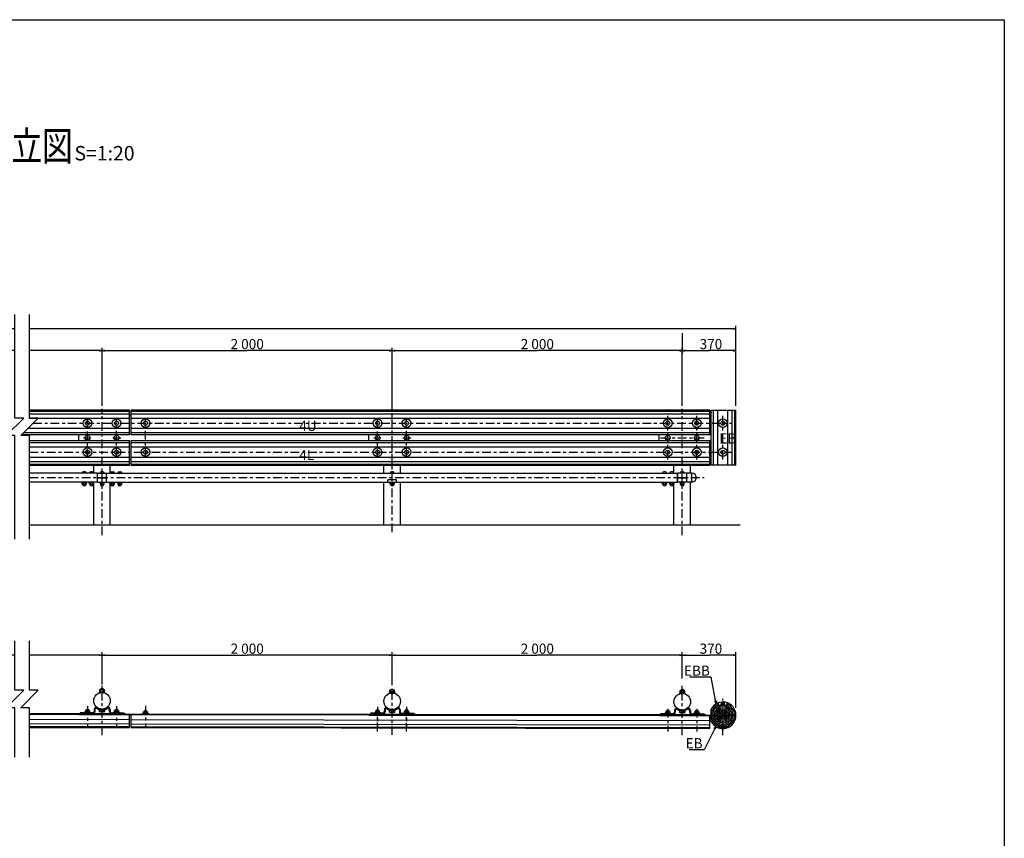
# Model space of a CAD drawing. Extents: x 0 to 811, y 0 to 564.
# Drawn here: x 472 to 811, y 282 to 564 of the extents above; entities that cross this region are included whole.
import ezdxf
from ezdxf.enums import TextEntityAlignment as Align

# ---------------------------------------------------------------- set-up
doc = ezdxf.new("R2010")
doc.units = 0
doc.header["$MEASUREMENT"] = 0
doc.linetypes.add('CENTER', pattern=[6, 3, -1, 1, -1])
doc.layers.get('0').update_dxf_attribs({"linetype": 'CONTINUOUS'})
for name, color, linetype in [('1', 7, 'CONTINUOUS'), ('15', 7, 'CONTINUOUS'), ('2', 7, 'CONTINUOUS'), ('3', 7, 'CONTINUOUS'), ('4', 7, 'CONTINUOUS'), ('6', 7, 'CONTINUOUS')]:
    doc.layers.add(name, color=color, linetype=linetype)
doc.styles.add('BIGFONT', font='txt', dxfattribs={"bigfont": 'bigfont'})
doc.dimstyles.new('ISO-25', dxfattribs={"dimtxt": 3, "dimasz": 3, "dimexe": 1.5, "dimexo": 1, "dimgap": 1, "dimtad": 1, "dimdec": 4, "dimdsep": 46, "dimtxsty": 'Standard', "dimcen": 2, "dimadec": 0, "dimazin": 0, "dimtfac": 1, "dimtdec": 4, "dimtofl": 0, "dimtmove": 0, "dimatfit": 3, "dimfxl": 0, "dimtvp": 1, "dimtolj": 1, "dimtzin": 0, "dimarcsym": 0})

# ---------------------------------------------------------------- blocks, each defined once
blk = doc.blocks.new('COMP9')
at = {"layer": '3', "color": 3, "linetype": 'Continuous'}
for p, q in [((454.31, 125.99), (454.43, 126.06)), ((454.31, 125.41), (454.31, 125.99)), ((454.43, 126.06), (455.57, 126.06)), ((454.6, 126.3), (454.68, 126.38)), ((455.4, 126.3), (454.6, 126.3)), ((454.6, 126.06), (454.6, 126.3)), ((454.65, 125.41), (454.65, 125.99)), ((455.32, 126.38), (454.68, 126.38)), ((454.68, 126.06), (454.68, 126.38)), ((455.32, 126.38), (455.4, 126.3)), ((455.32, 126.06), (455.32, 126.38)), ((455.35, 125.41), (455.35, 125.99)), ((455.4, 126.06), (455.4, 126.3)), ((455.57, 126.06), (455.69, 125.99)), ((455.69, 125.99), (455.69, 125.41)), ((454, 125.41), (456, 125.41)), ((454, 125.25), (454, 125.41)), ((456, 125.41), (456, 125.25))]:
    blk.add_line(p, q, dxfattribs=at)
for centre, radius, start, end in [((454.48, 125.74), 0.304, 55.4349, 120), ((455, 124.9), 1.15, 72.412, 107.588), ((455.52, 125.74), 0.304, 60, 124.5651)]:
    blk.add_arc(centre, radius, start, end, dxfattribs=at)
blk = doc.blocks.new('COMP10')
at = {"layer": '2', "color": 2, "linetype": 'Continuous'}
for p, q in [((447.27, 126.34), (447.27, 125.7)), ((447.57, 126.34), (447.57, 125.7)), ((452.5, 126.39), (452.5, 125.7)), ((452.8, 126.39), (452.8, 125.7)), ((446.82, 125.25), (442.5, 125.25)), ((442.5, 125.25), (442.5, 124.95)), ((446.82, 124.95), (442.5, 124.95)), ((453.25, 125.25), (457.5, 125.25)), ((453.25, 124.95), (457.5, 124.95)), ((457.5, 125.25), (457.5, 124.95))]:
    blk.add_line(p, q, dxfattribs=at)
for centre, radius, start, end in [((446.82, 125.7), 0.75, 270, 0), ((446.82, 125.7), 0.45, 270, 0), ((448.02, 126.34), 0.75, 56.8063, 180), ((448.02, 126.34), 0.45, 56.8063, 180), ((450, 129.36), 3.16, 236.8063, 270), ((450, 129.36), 3.16, 270, 304.629), ((452.05, 126.39), 0.75, 0, 124.629), ((452.05, 126.39), 0.45, 0, 124.629), ((453.25, 125.7), 0.75, 180, 270), ((453.25, 125.7), 0.45, 180, 270)]:
    blk.add_arc(centre, radius, start, end, dxfattribs=at)
blk = doc.blocks.new('COMP11')
at = {"layer": '3', "color": 3, "linetype": 'Continuous'}
for p, q in [((450.87, 126.2), (449.13, 126.2)), ((449.13, 125.63), (449.13, 126.2)), ((449.27, 125.55), (449.13, 125.63)), ((449.57, 126.2), (449.57, 125.63)), ((450.43, 126.2), (450.43, 125.63)), ((450.87, 125.63), (450.73, 125.55)), ((450.87, 126.2), (450.87, 125.63)), ((450.73, 125.55), (449.27, 125.55))]:
    blk.add_line(p, q, dxfattribs=at)
for centre, radius, start, end in [((449.35, 125.95), 0.379, 240, 304.5651), ((450, 127), 1.43, 252.412, 287.588), ((450.65, 125.95), 0.379, 235.4349, 300)]:
    blk.add_arc(centre, radius, start, end, dxfattribs=at)
blk = doc.blocks.new('COMP12')
at = {"layer": '3', "color": 3, "linetype": 'Continuous'}
for p, q in [((451, 132.37), (449, 132.37)), ((449, 132.37), (449, 132.21)), ((449.27, 133.17), (449.13, 133.09)), ((449.13, 133.09), (449.13, 132.37)), ((450.73, 133.17), (449.27, 133.17)), ((449.5, 133.35), (449.6, 133.45)), ((450.5, 133.35), (449.5, 133.35)), ((449.5, 133.17), (449.5, 133.35)), ((449.57, 132.37), (449.57, 133.09)), ((450.4, 133.45), (449.6, 133.45)), ((449.6, 133.17), (449.6, 133.45)), ((450.4, 133.45), (450.5, 133.35)), ((450.4, 133.17), (450.4, 133.45)), ((450.43, 132.37), (450.43, 133.09)), ((450.5, 133.17), (450.5, 133.35)), ((450.87, 133.09), (450.73, 133.17)), ((450.87, 132.37), (450.87, 133.09)), ((451, 132.21), (451, 132.37)), ((449, 132.21), (451, 132.21))]:
    blk.add_line(p, q, dxfattribs=at)
for centre, radius, start, end in [((449.35, 132.77), 0.379, 55.4349, 120), ((450, 131.71), 1.43, 72.412, 107.588), ((450.65, 132.77), 0.379, 60, 124.5651)]:
    blk.add_arc(centre, radius, start, end, dxfattribs=at)
blk = doc.blocks.new('COMP13')
at = {"layer": '3', "color": 3, "linetype": 'Continuous'}
for p, q in [((444.43, 126.06), (444.31, 125.99)), ((444.31, 125.99), (444.31, 125.41)), ((445.57, 126.06), (444.43, 126.06)), ((444.68, 126.38), (444.6, 126.3)), ((444.6, 126.3), (445.4, 126.3)), ((444.6, 126.06), (444.6, 126.3)), ((444.65, 125.41), (444.65, 125.99)), ((444.68, 126.38), (445.32, 126.38)), ((444.68, 126.06), (444.68, 126.38)), ((445.4, 126.3), (445.32, 126.38)), ((445.32, 126.06), (445.32, 126.38)), ((445.35, 125.41), (445.35, 125.99)), ((445.4, 126.06), (445.4, 126.3)), ((445.69, 125.99), (445.57, 126.06)), ((445.69, 125.41), (445.69, 125.99)), ((446, 125.41), (444, 125.41)), ((444, 125.41), (444, 125.25)), ((446, 125.25), (446, 125.41))]:
    blk.add_line(p, q, dxfattribs=at)
for centre, radius, start, end in [((444.48, 125.74), 0.304, 55.4349, 120), ((445, 124.9), 1.15, 72.412, 107.588), ((445.52, 125.74), 0.304, 60, 124.5651)]:
    blk.add_arc(centre, radius, start, end, dxfattribs=at)
blk = doc.blocks.new('COMP14')
at = {"layer": '2', "color": 2, "linetype": 'Continuous'}
for p, q in [((647.28, 126.02), (647.28, 125.38)), ((647.58, 126.02), (647.58, 125.38)), ((652.5, 126.07), (652.5, 125.38)), ((652.8, 126.07), (652.8, 125.38)), ((646.83, 124.93), (642.5, 124.93)), ((642.5, 124.93), (642.5, 124.63)), ((646.83, 124.63), (642.5, 124.63)), ((653.25, 124.93), (657.5, 124.93)), ((653.25, 124.63), (657.5, 124.63)), ((657.5, 124.93), (657.5, 124.63))]:
    blk.add_line(p, q, dxfattribs=at)
for centre, radius, start, end in [((648.03, 126.02), 0.75, 56.8063, 180), ((648.03, 126.02), 0.45, 56.8063, 180), ((650, 129.04), 3.16, 236.8063, 270), ((650, 129.04), 3.16, 270, 304.629), ((652.05, 126.07), 0.75, 0, 124.629), ((652.05, 126.07), 0.45, 0, 124.629), ((646.83, 125.38), 0.75, 270, 0), ((646.83, 125.38), 0.45, 270, 0), ((653.25, 125.38), 0.75, 180, 270), ((653.25, 125.38), 0.45, 180, 270)]:
    blk.add_arc(centre, radius, start, end, dxfattribs=at)
blk = doc.blocks.new('COMP15')
at = {"layer": '3', "color": 3, "linetype": 'Continuous'}
for p, q in [((650.87, 125.88), (649.13, 125.88)), ((649.13, 125.31), (649.13, 125.88)), ((649.57, 125.88), (649.57, 125.31)), ((650.43, 125.88), (650.43, 125.31)), ((650.87, 125.88), (650.87, 125.31)), ((649.28, 125.23), (649.13, 125.31)), ((650.73, 125.23), (649.28, 125.23)), ((650.87, 125.31), (650.73, 125.23))]:
    blk.add_line(p, q, dxfattribs=at)
for centre, radius, start, end in [((649.35, 125.63), 0.379, 240, 304.5651), ((650, 126.68), 1.43, 252.412, 287.588), ((650.65, 125.63), 0.379, 235.4349, 300)]:
    blk.add_arc(centre, radius, start, end, dxfattribs=at)
blk = doc.blocks.new('COMP16')
at = {"layer": '3', "color": 3, "linetype": 'Continuous'}
for p, q in [((649.28, 132.85), (649.13, 132.77)), ((649.13, 132.77), (649.13, 132.05)), ((650.73, 132.85), (649.28, 132.85)), ((649.5, 133.03), (649.6, 133.13)), ((650.5, 133.03), (649.5, 133.03)), ((649.5, 132.85), (649.5, 133.03)), ((649.57, 132.05), (649.57, 132.77)), ((650.4, 133.13), (649.6, 133.13)), ((649.6, 132.85), (649.6, 133.13)), ((650.4, 133.13), (650.5, 133.03)), ((650.4, 132.85), (650.4, 133.13)), ((650.43, 132.05), (650.43, 132.77)), ((650.5, 132.85), (650.5, 133.03)), ((650.87, 132.77), (650.73, 132.85)), ((650.87, 132.05), (650.87, 132.77)), ((651, 132.05), (649, 132.05)), ((649, 132.05), (649, 131.89)), ((649, 131.89), (651, 131.89)), ((651, 131.89), (651, 132.05))]:
    blk.add_line(p, q, dxfattribs=at)
for centre, radius, start, end in [((649.35, 132.45), 0.379, 55.4349, 120), ((650, 131.39), 1.43, 72.412, 107.588), ((650.65, 132.45), 0.379, 60, 124.5651)]:
    blk.add_arc(centre, radius, start, end, dxfattribs=at)
blk = doc.blocks.new('COMP17')
at = {"layer": '3', "color": 3, "linetype": 'Continuous'}
for p, q in [((644.43, 125.74), (644.31, 125.67)), ((644.31, 125.67), (644.31, 125.09)), ((645.58, 125.74), (644.43, 125.74)), ((644.68, 126.06), (644.6, 125.98)), ((644.6, 125.98), (645.4, 125.98)), ((644.6, 125.74), (644.6, 125.98)), ((644.65, 125.09), (644.65, 125.67)), ((644.68, 126.06), (645.32, 126.06)), ((644.68, 125.74), (644.68, 126.06)), ((645.4, 125.98), (645.32, 126.06)), ((645.32, 125.74), (645.32, 126.06)), ((645.35, 125.09), (645.35, 125.67)), ((645.4, 125.74), (645.4, 125.98)), ((645.69, 125.67), (645.58, 125.74)), ((645.69, 125.09), (645.69, 125.67)), ((646, 125.09), (644, 125.09)), ((644, 125.09), (644, 124.93)), ((646, 124.93), (646, 125.09))]:
    blk.add_line(p, q, dxfattribs=at)
for centre, radius, start, end in [((644.48, 125.42), 0.304, 55.4349, 120), ((645, 124.58), 1.15, 72.412, 107.588), ((645.52, 125.42), 0.304, 60, 124.5651)]:
    blk.add_arc(centre, radius, start, end, dxfattribs=at)
blk = doc.blocks.new('COMP29')
at = {"layer": '3', "color": 3, "linetype": 'Continuous'}
for p, q in [((464.31, 125.53), (464.43, 125.6)), ((464.43, 125.6), (465.57, 125.6)), ((464.6, 125.82), (464.68, 125.9)), ((465.4, 125.82), (464.6, 125.82)), ((464.6, 125.6), (464.6, 125.82)), ((465.32, 125.9), (464.68, 125.9)), ((464.68, 125.6), (464.68, 125.9)), ((465.32, 125.9), (465.4, 125.82)), ((465.32, 125.6), (465.32, 125.9)), ((465.4, 125.6), (465.4, 125.82)), ((465.57, 125.6), (465.69, 125.53)), ((464, 124.95), (466, 124.95)), ((464, 124.79), (464, 124.95)), ((464.31, 124.95), (464.31, 125.53)), ((464.65, 124.95), (464.65, 125.53)), ((465.35, 124.95), (465.35, 125.53)), ((465.69, 125.53), (465.69, 124.95)), ((466, 124.95), (466, 124.79))]:
    blk.add_line(p, q, dxfattribs=at)
for centre, radius, start, end in [((464.48, 125.28), 0.304, 55.4349, 120), ((465, 124.44), 1.15, 72.412, 107.588), ((465.52, 125.28), 0.304, 60, 124.5651)]:
    blk.add_arc(centre, radius, start, end, dxfattribs=at)
blk = doc.blocks.new('COMP30')
at = {"layer": '3', "color": 3, "linetype": 'Continuous'}
for p, q in [((662.5, 127.7), (662.5, 127.47)), ((665.5, 127.7), (662.5, 127.7)), ((663.43, 128.35), (663.31, 128.28)), ((663.31, 128.28), (663.31, 127.7)), ((664.58, 128.35), (663.43, 128.35)), ((663.65, 127.7), (663.65, 128.28)), ((664.35, 127.7), (664.35, 128.28)), ((664.69, 128.28), (664.58, 128.35)), ((664.69, 127.7), (664.69, 128.28)), ((665.5, 127.47), (665.5, 127.7))]:
    blk.add_line(p, q, dxfattribs=at)
for centre, radius, start, end in [((663.48, 128.03), 0.304, 55.4349, 120), ((664, 127.19), 1.15, 72.412, 107.588), ((664.52, 128.03), 0.304, 60, 124.5651)]:
    blk.add_arc(centre, radius, start, end, dxfattribs=at)
blk = doc.blocks.new('COMP31')
at = {"layer": '3', "color": 3, "linetype": 'Continuous'}
for p, q in [((654.43, 125.74), (654.31, 125.67)), ((654.31, 125.67), (654.31, 125.09)), ((655.58, 125.74), (654.43, 125.74)), ((654.68, 126.06), (654.6, 125.98)), ((654.6, 125.98), (655.4, 125.98)), ((654.6, 125.74), (654.6, 125.98)), ((654.65, 125.09), (654.65, 125.67)), ((654.68, 126.06), (655.32, 126.06)), ((654.68, 125.74), (654.68, 126.06)), ((655.4, 125.98), (655.32, 126.06)), ((655.32, 125.74), (655.32, 126.06)), ((655.35, 125.09), (655.35, 125.67)), ((655.4, 125.74), (655.4, 125.98)), ((655.69, 125.67), (655.58, 125.74)), ((655.69, 125.09), (655.69, 125.67)), ((656, 125.09), (654, 125.09)), ((654, 125.09), (654, 124.93)), ((656, 124.93), (656, 125.09))]:
    blk.add_line(p, q, dxfattribs=at)
for centre, radius, start, end in [((654.48, 125.42), 0.304, 55.4349, 120), ((655, 124.58), 1.15, 72.412, 107.588), ((655.52, 125.42), 0.304, 60, 124.5651)]:
    blk.add_arc(centre, radius, start, end, dxfattribs=at)
blk = doc.blocks.new('*D11')
at = {"color": 6, "linetype": 'Continuous'}
for p, q in [((700, 337.09), (700, 346.07)), ((700, 345.07), (701, 345.32)), ((700, 345.07), (709.25, 345.07)), ((701, 344.82), (700, 345.07)), ((718.5, 345.07), (709.25, 345.07)), ((717.5, 345.32), (718.5, 345.07)), ((718.5, 345.07), (717.5, 344.82)), ((718.5, 326.93), (718.5, 346.07))]:
    blk.add_line(p, q, dxfattribs=at)
at = {"color": 6, "linetype": 'Continuous', "width": 0.982143}
blk.add_text('370', height=3.5, dxfattribs=at).set_placement((705.97, 345.57))
blk = doc.blocks.new('COMP42')
at = {"layer": '3', "color": 3, "linetype": 'Continuous'}
for p, q in [((455.41, 204.51), (455.52, 204.58)), ((455.41, 204.51), (455.41, 204)), ((455.41, 204), (455.52, 203.93)), ((455.52, 204.58), (456.68, 204.58)), ((455.52, 203.93), (456.68, 203.93)), ((455.75, 204.51), (455.75, 204)), ((456.45, 204.51), (456.45, 204)), ((456.68, 204.58), (456.79, 204.51)), ((456.68, 203.93), (456.79, 204)), ((456.79, 204), (456.79, 204.51))]:
    blk.add_line(p, q, dxfattribs=at)
for centre, radius, start, end in [((455.58, 204.26), 0.304, 55.4349, 120), ((455.58, 204.25), 0.304, 240, 304.5651), ((456.1, 203.93), 0.55, 180, 0), ((456.1, 203.42), 1.15, 72.412, 107.588), ((456.1, 205.09), 1.15, 252.412, 287.588), ((456.1, 205.09), 1.15, 252.412, 287.588), ((456.62, 204.26), 0.304, 60, 124.5651), ((456.62, 204.25), 0.304, 235.4349, 300)]:
    blk.add_arc(centre, radius, start, end, dxfattribs=at)
blk = doc.blocks.new('COMP43')
at = {"layer": '3', "color": 3, "linetype": 'Continuous'}
for p, q in [((452.91, 204.51), (453.02, 204.58)), ((452.91, 204.51), (452.91, 204)), ((452.91, 204), (453.02, 203.93)), ((453.02, 204.58), (454.18, 204.58)), ((453.02, 203.93), (454.18, 203.93)), ((453.25, 204.51), (453.25, 204)), ((453.95, 204.51), (453.95, 204)), ((454.18, 204.58), (454.29, 204.51)), ((454.18, 203.93), (454.29, 204)), ((454.29, 204), (454.29, 204.51))]:
    blk.add_line(p, q, dxfattribs=at)
for centre, radius, start, end in [((453.08, 204.26), 0.304, 55.4349, 120), ((453.08, 204.25), 0.304, 240, 304.5651), ((453.6, 203.93), 0.55, 180, 0), ((453.6, 203.42), 1.15, 72.412, 107.588), ((453.6, 205.09), 1.15, 252.412, 287.588), ((453.6, 205.09), 1.15, 252.412, 287.588), ((454.12, 204.26), 0.304, 60, 124.5651), ((454.12, 204.25), 0.304, 235.4349, 300)]:
    blk.add_arc(centre, radius, start, end, dxfattribs=at)
blk = doc.blocks.new('COMP44')
at = {"layer": '3', "color": 3, "linetype": 'Continuous'}
for p, q in [((449.31, 204.51), (449.43, 204.58)), ((449.31, 204.51), (449.31, 204)), ((449.31, 204), (449.43, 203.93)), ((449.43, 204.58), (450.57, 204.58)), ((449.43, 203.93), (450.57, 203.93)), ((449.65, 204.51), (449.65, 204)), ((450.35, 204.51), (450.35, 204)), ((450.57, 204.58), (450.69, 204.51)), ((450.57, 203.93), (450.69, 204)), ((450.69, 204), (450.69, 204.51))]:
    blk.add_line(p, q, dxfattribs=at)
for centre, radius, start, end in [((449.48, 204.26), 0.304, 55.4349, 120), ((449.48, 204.25), 0.304, 240, 304.5651), ((450, 203.93), 0.55, 180, 0), ((450, 203.42), 1.15, 72.412, 107.588), ((450, 205.09), 1.15, 252.412, 287.588), ((450, 205.09), 1.15, 252.412, 287.588), ((450.52, 204.26), 0.304, 60, 124.5651), ((450.52, 204.25), 0.304, 235.4349, 300)]:
    blk.add_arc(centre, radius, start, end, dxfattribs=at)
blk = doc.blocks.new('COMP45')
at = {"layer": '3', "color": 3, "linetype": 'Continuous'}
for p, q in [((443.32, 204.58), (443.21, 204.51)), ((443.21, 204), (443.21, 204.51)), ((443.32, 203.93), (443.21, 204)), ((444.48, 204.58), (443.32, 204.58)), ((444.48, 203.93), (443.32, 203.93)), ((443.55, 204.51), (443.55, 204)), ((444.25, 204.51), (444.25, 204)), ((444.59, 204.51), (444.48, 204.58)), ((444.59, 204), (444.48, 203.93)), ((444.59, 204.51), (444.59, 204))]:
    blk.add_line(p, q, dxfattribs=at)
for centre, radius, start, end in [((443.38, 204.26), 0.304, 55.4349, 120), ((443.38, 204.25), 0.304, 240, 304.5651), ((443.9, 203.93), 0.55, 180, 0), ((443.9, 203.42), 1.15, 72.412, 107.588), ((443.9, 205.09), 1.15, 252.412, 287.588), ((443.9, 205.09), 1.15, 252.412, 287.588), ((444.42, 204.26), 0.304, 60, 124.5651), ((444.42, 204.25), 0.304, 235.4349, 300)]:
    blk.add_arc(centre, radius, start, end, dxfattribs=at)
blk = doc.blocks.new('COMP46')
at = {"layer": '3', "color": 3, "linetype": 'Continuous'}
for p, q in [((445.82, 204.58), (445.71, 204.51)), ((445.71, 204), (445.71, 204.51)), ((445.82, 203.93), (445.71, 204)), ((446.98, 204.58), (445.82, 204.58)), ((446.98, 203.93), (445.82, 203.93)), ((446.05, 204.51), (446.05, 204)), ((446.75, 204.51), (446.75, 204)), ((447.09, 204.51), (446.98, 204.58)), ((447.09, 204), (446.98, 203.93)), ((447.09, 204.51), (447.09, 204))]:
    blk.add_line(p, q, dxfattribs=at)
for centre, radius, start, end in [((445.88, 204.26), 0.304, 55.4349, 120), ((445.88, 204.25), 0.304, 240, 304.5651), ((446.4, 203.93), 0.55, 180, 0), ((446.4, 203.42), 1.15, 72.412, 107.588), ((446.4, 205.09), 1.15, 252.412, 287.588), ((446.4, 205.09), 1.15, 252.412, 287.588), ((446.92, 204.26), 0.304, 60, 124.5651), ((446.92, 204.25), 0.304, 235.4349, 300)]:
    blk.add_arc(centre, radius, start, end, dxfattribs=at)
blk = doc.blocks.new('COMP47')
at = {"layer": '3', "color": 3, "linetype": 'Continuous'}
for p, q in [((649.31, 204.51), (649.43, 204.58)), ((649.31, 204.51), (649.31, 204)), ((649.31, 204), (649.43, 203.93)), ((649.43, 204.58), (650.58, 204.58)), ((649.43, 203.93), (650.58, 203.93)), ((649.65, 204.51), (649.65, 204)), ((650.35, 204.51), (650.35, 204)), ((650.58, 204.58), (650.69, 204.51)), ((650.58, 203.93), (650.69, 204)), ((650.69, 204), (650.69, 204.51))]:
    blk.add_line(p, q, dxfattribs=at)
for centre, radius, start, end in [((649.48, 204.26), 0.304, 55.4349, 120), ((649.48, 204.25), 0.304, 240, 304.5651), ((650, 203.93), 0.55, 180, 0), ((650, 203.42), 1.15, 72.412, 107.588), ((650, 205.09), 1.15, 252.412, 287.588), ((650, 205.09), 1.15, 252.412, 287.588), ((650.52, 204.26), 0.304, 60, 124.5651), ((650.52, 204.25), 0.304, 235.4349, 300)]:
    blk.add_arc(centre, radius, start, end, dxfattribs=at)
blk = doc.blocks.new('COMP48')
at = {"layer": '3', "color": 3, "linetype": 'Continuous'}
for p, q in [((643.33, 204.58), (643.21, 204.51)), ((643.21, 204), (643.21, 204.51)), ((643.33, 203.93), (643.21, 204)), ((644.48, 204.58), (643.33, 204.58)), ((644.48, 203.93), (643.33, 203.93)), ((643.55, 204.51), (643.55, 204)), ((644.25, 204.51), (644.25, 204)), ((644.59, 204.51), (644.48, 204.58)), ((644.59, 204), (644.48, 203.93)), ((644.59, 204.51), (644.59, 204))]:
    blk.add_line(p, q, dxfattribs=at)
for centre, radius, start, end in [((643.38, 204.26), 0.304, 55.4349, 120), ((643.38, 204.25), 0.304, 240, 304.5651), ((643.9, 203.93), 0.55, 180, 0), ((643.9, 203.42), 1.15, 72.412, 107.588), ((643.9, 205.09), 1.15, 252.412, 287.588), ((643.9, 205.09), 1.15, 252.412, 287.588), ((644.42, 204.26), 0.304, 60, 124.5651), ((644.42, 204.25), 0.304, 235.4349, 300)]:
    blk.add_arc(centre, radius, start, end, dxfattribs=at)
blk = doc.blocks.new('COMP49')
at = {"layer": '3', "color": 3, "linetype": 'Continuous'}
for p, q in [((645.83, 204.58), (645.71, 204.51)), ((645.71, 204), (645.71, 204.51)), ((645.83, 203.93), (645.71, 204)), ((646.98, 204.58), (645.83, 204.58)), ((646.98, 203.93), (645.83, 203.93)), ((646.05, 204.51), (646.05, 204)), ((646.75, 204.51), (646.75, 204)), ((647.09, 204.51), (646.98, 204.58)), ((647.09, 204), (646.98, 203.93)), ((647.09, 204.51), (647.09, 204))]:
    blk.add_line(p, q, dxfattribs=at)
for centre, radius, start, end in [((645.88, 204.26), 0.304, 55.4349, 120), ((645.88, 204.25), 0.304, 240, 304.5651), ((646.4, 203.93), 0.55, 180, 0), ((646.4, 203.42), 1.15, 72.412, 107.588), ((646.4, 205.09), 1.15, 252.412, 287.588), ((646.4, 205.09), 1.15, 252.412, 287.588), ((646.92, 204.26), 0.304, 60, 124.5651), ((646.92, 204.25), 0.304, 235.4349, 300)]:
    blk.add_arc(centre, radius, start, end, dxfattribs=at)
blk = doc.blocks.new('*D20')
at = {"color": 6, "linetype": 'Continuous'}
for p, q in [((700, 431), (700, 451)), ((700, 450), (701, 450.25)), ((700, 450), (709.25, 450)), ((701, 449.75), (700, 450)), ((718.5, 450), (709.25, 450)), ((717.5, 450.25), (718.5, 450)), ((718.5, 450), (717.5, 449.75)), ((718.5, 431), (718.5, 451))]:
    blk.add_line(p, q, dxfattribs=at)
at = {"color": 6, "linetype": 'Continuous', "width": 0.982143}
blk.add_text('370', height=3.5, dxfattribs=at).set_placement((705.96875, 450.5))
blk = doc.blocks.new('COMP59')
at = {"layer": '3', "color": 3, "linetype": 'Continuous'}
for p, q in [((663.31, 120.34), (663.31, 119.91)), ((663.31, 120.34), (664.69, 120.34)), ((663.31, 119.91), (663.43, 119.84)), ((663.43, 119.84), (664.58, 119.84)), ((663.65, 120.34), (663.65, 119.91)), ((664.35, 120.34), (664.35, 119.91)), ((664.58, 119.84), (664.69, 119.91)), ((664.69, 119.91), (664.69, 120.34))]:
    blk.add_line(p, q, dxfattribs=at)
for centre, radius, start, end in [((663.48, 120.16), 0.304, 240, 304.5651), ((664, 121), 1.15, 252.412, 287.588), ((664.52, 120.16), 0.304, 235.4349, 300)]:
    blk.add_arc(centre, radius, start, end, dxfattribs=at)
blk = doc.blocks.new('MARK1_1')
at = {"color": 0, "linetype": 'Continuous'}
for p, q in [((0, 0), (1, 0.25)), ((1, -0.25), (0, 0))]:
    blk.add_line(p, q, dxfattribs=at)
blk = doc.blocks.new('COMP64')
at = {"layer": '3', "color": 3, "linetype": 'Continuous'}
for p, q in [((549.43, 204.58), (549.31, 204.51)), ((549.31, 204), (549.31, 204.51)), ((549.43, 203.93), (549.31, 204)), ((550.58, 204.58), (549.43, 204.58)), ((550.58, 203.93), (549.43, 203.93)), ((549.65, 204.51), (549.65, 204)), ((550.35, 204.51), (550.35, 204)), ((550.69, 204.51), (550.58, 204.58)), ((550.69, 204), (550.58, 203.93)), ((550.69, 204.51), (550.69, 204))]:
    blk.add_line(p, q, dxfattribs=at)
for centre, radius, start, end in [((549.48, 204.26), 0.304, 55.4349, 120), ((549.48, 204.25), 0.304, 240, 304.5651), ((550, 203.93), 0.55, 180, 0), ((550, 203.42), 1.15, 72.412, 107.588), ((550, 205.09), 1.15, 252.412, 287.588), ((550, 205.09), 1.15, 252.412, 287.588), ((550.52, 204.26), 0.304, 60, 124.5651), ((550.52, 204.25), 0.304, 235.4349, 300)]:
    blk.add_arc(centre, radius, start, end, dxfattribs=at)
blk = doc.blocks.new('COMP65')
at = {"layer": '3', "color": 3, "linetype": 'Continuous'}
for p, q in [((549.31, 204.51), (549.43, 204.58)), ((549.31, 204.51), (549.31, 204)), ((549.31, 204), (549.43, 203.93)), ((549.43, 204.58), (550.58, 204.58)), ((549.43, 203.93), (550.58, 203.93)), ((549.65, 204.51), (549.65, 204)), ((550.35, 204.51), (550.35, 204)), ((550.58, 204.58), (550.69, 204.51)), ((550.58, 203.93), (550.69, 204)), ((550.69, 204), (550.69, 204.51))]:
    blk.add_line(p, q, dxfattribs=at)
for centre, radius, start, end in [((549.48, 204.26), 0.304, 55.4349, 120), ((549.48, 204.25), 0.304, 240, 304.5651), ((550, 203.93), 0.55, 180, 0), ((550, 203.42), 1.15, 72.412, 107.588), ((550, 205.09), 1.15, 252.412, 287.588), ((550, 205.09), 1.15, 252.412, 287.588), ((550.52, 204.26), 0.304, 60, 124.5651), ((550.52, 204.25), 0.304, 235.4349, 300)]:
    blk.add_arc(centre, radius, start, end, dxfattribs=at)
blk = doc.blocks.new('*D43')
at = {"color": 6, "linetype": 'Continuous'}
for p, q in [((400, 450), (401, 450.25)), ((400, 450), (450, 450)), ((401, 449.75), (400, 450)), ((470, 450), (450, 450)), ((500, 450), (475, 450)), ((499, 450.25), (500, 450)), ((500, 450), (499, 449.75)), ((500, 431), (500, 451))]:
    blk.add_line(p, q, dxfattribs=at)
at = {"color": 6, "linetype": 'Continuous', "width": 0.982143}
blk.add_text('2 000', height=3.5, dxfattribs=at).set_placement((444.3125, 450.5))
blk = doc.blocks.new('*D44')
at = {"color": 6, "linetype": 'Continuous'}
for p, q in [((500, 450), (501, 450.25)), ((500, 450), (550, 450)), ((501, 449.75), (500, 450)), ((600, 450), (550, 450)), ((599, 450.25), (600, 450)), ((600, 450), (599, 449.75)), ((600, 431), (600, 451))]:
    blk.add_line(p, q, dxfattribs=at)
at = {"color": 6, "linetype": 'Continuous', "width": 0.982143}
blk.add_text('2 000', height=3.5, dxfattribs=at).set_placement((544.3125, 450.5))
blk = doc.blocks.new('*D45')
at = {"color": 6, "linetype": 'Continuous'}
for p, q in [((700, 456), (700, 449)), ((600, 450), (601, 450.25)), ((600, 450), (650, 450)), ((601, 449.75), (600, 450)), ((700, 450), (650, 450)), ((699, 450.25), (700, 450)), ((700, 450), (699, 449.75))]:
    blk.add_line(p, q, dxfattribs=at)
at = {"color": 6, "linetype": 'Continuous', "width": 0.982143}
blk.add_text('2 000', height=3.5, dxfattribs=at).set_placement((644.3125, 450.5))
blk = doc.blocks.new('COMP76')
at = {"layer": '3', "color": 3, "linetype": 'Continuous'}
for p, q in [((549.27, 133.01), (549.13, 132.93)), ((549.13, 132.93), (549.13, 132.21)), ((550.73, 133.01), (549.27, 133.01)), ((549.5, 133.19), (549.6, 133.29)), ((550.5, 133.19), (549.5, 133.19)), ((549.5, 133.01), (549.5, 133.19)), ((549.57, 132.21), (549.57, 132.93)), ((550.4, 133.29), (549.6, 133.29)), ((549.6, 133.01), (549.6, 133.29)), ((550.4, 133.29), (550.5, 133.19)), ((550.4, 133.01), (550.4, 133.29)), ((550.43, 132.21), (550.43, 132.93)), ((550.5, 133.01), (550.5, 133.19)), ((550.87, 132.93), (550.73, 133.01)), ((550.87, 132.21), (550.87, 132.93)), ((551, 132.21), (549, 132.21)), ((549, 132.21), (549, 132.05)), ((549, 132.05), (551, 132.05)), ((551, 132.05), (551, 132.21))]:
    blk.add_line(p, q, dxfattribs=at)
for centre, radius, start, end in [((549.35, 132.61), 0.379, 55.4349, 120), ((550, 131.55), 1.43, 72.412, 107.588), ((550.65, 132.61), 0.379, 60, 124.5651)]:
    blk.add_arc(centre, radius, start, end, dxfattribs=at)
blk = doc.blocks.new('COMP77')
at = {"layer": '3', "color": 3, "linetype": 'Continuous'}
for p, q in [((554.31, 125.83), (554.43, 125.9)), ((554.31, 125.25), (554.31, 125.83)), ((554.43, 125.9), (555.58, 125.9)), ((554.6, 126.14), (554.68, 126.22)), ((555.4, 126.14), (554.6, 126.14)), ((554.6, 125.9), (554.6, 126.14)), ((554.65, 125.25), (554.65, 125.83)), ((555.32, 126.22), (554.68, 126.22)), ((554.68, 125.9), (554.68, 126.22)), ((555.32, 126.22), (555.4, 126.14)), ((555.32, 125.9), (555.32, 126.22)), ((555.35, 125.25), (555.35, 125.83)), ((555.4, 125.9), (555.4, 126.14)), ((555.58, 125.9), (555.69, 125.83)), ((555.69, 125.83), (555.69, 125.25)), ((554, 125.25), (556, 125.25)), ((554, 125.09), (554, 125.25)), ((556, 125.25), (556, 125.09))]:
    blk.add_line(p, q, dxfattribs=at)
for centre, radius, start, end in [((554.48, 125.58), 0.304, 55.4349, 120), ((555, 124.74), 1.15, 72.412, 107.588), ((555.52, 125.58), 0.304, 60, 124.5651)]:
    blk.add_arc(centre, radius, start, end, dxfattribs=at)
blk = doc.blocks.new('COMP78')
at = {"layer": '2', "color": 2, "linetype": 'Continuous'}
for p, q in [((547.27, 126.18), (547.27, 125.54)), ((547.58, 126.18), (547.58, 125.54)), ((552.5, 126.23), (552.5, 125.54)), ((552.8, 126.23), (552.8, 125.54)), ((546.83, 125.09), (542.5, 125.09)), ((542.5, 125.09), (542.5, 124.79)), ((546.83, 124.79), (542.5, 124.79)), ((553.25, 125.09), (557.5, 125.09)), ((553.25, 124.79), (557.5, 124.79)), ((557.5, 125.09), (557.5, 124.79))]:
    blk.add_line(p, q, dxfattribs=at)
for centre, radius, start, end in [((548.02, 126.18), 0.75, 56.8063, 180), ((548.02, 126.18), 0.45, 56.8063, 180), ((550, 129.2), 3.16, 236.8063, 270), ((550, 129.2), 3.16, 270, 304.629), ((552.05, 126.23), 0.75, 0, 124.629), ((552.05, 126.23), 0.45, 0, 124.629), ((546.83, 125.54), 0.75, 270, 0), ((546.83, 125.54), 0.45, 270, 0), ((553.25, 125.54), 0.75, 180, 270), ((553.25, 125.54), 0.45, 180, 270)]:
    blk.add_arc(centre, radius, start, end, dxfattribs=at)
blk = doc.blocks.new('COMP79')
at = {"layer": '3', "color": 3, "linetype": 'Continuous'}
for p, q in [((550.87, 126.04), (549.13, 126.04)), ((549.13, 125.47), (549.13, 126.04)), ((549.57, 126.04), (549.57, 125.47)), ((550.43, 126.04), (550.43, 125.47)), ((550.87, 126.04), (550.87, 125.47)), ((549.27, 125.39), (549.13, 125.47)), ((550.73, 125.39), (549.27, 125.39)), ((550.87, 125.47), (550.73, 125.39))]:
    blk.add_line(p, q, dxfattribs=at)
for centre, radius, start, end in [((549.35, 125.79), 0.379, 240, 304.5651), ((550, 126.84), 1.43, 252.412, 287.588), ((550.65, 125.79), 0.379, 235.4349, 300)]:
    blk.add_arc(centre, radius, start, end, dxfattribs=at)
blk = doc.blocks.new('COMP80')
at = {"layer": '3', "color": 3, "linetype": 'Continuous'}
for p, q in [((544.43, 125.9), (544.31, 125.83)), ((544.31, 125.83), (544.31, 125.25)), ((545.58, 125.9), (544.43, 125.9)), ((544.68, 126.22), (544.6, 126.14)), ((544.6, 126.14), (545.4, 126.14)), ((544.6, 125.9), (544.6, 126.14)), ((544.65, 125.25), (544.65, 125.83)), ((544.68, 126.22), (545.32, 126.22)), ((544.68, 125.9), (544.68, 126.22)), ((545.4, 126.14), (545.32, 126.22)), ((545.32, 125.9), (545.32, 126.22)), ((545.35, 125.25), (545.35, 125.83)), ((545.4, 125.9), (545.4, 126.14)), ((545.69, 125.83), (545.58, 125.9)), ((545.69, 125.25), (545.69, 125.83)), ((546, 125.25), (544, 125.25)), ((544, 125.25), (544, 125.09)), ((546, 125.09), (546, 125.25))]:
    blk.add_line(p, q, dxfattribs=at)
for centre, radius, start, end in [((544.48, 125.58), 0.304, 55.4349, 120), ((545, 124.74), 1.15, 72.412, 107.588), ((545.52, 125.58), 0.304, 60, 124.5651)]:
    blk.add_arc(centre, radius, start, end, dxfattribs=at)
blk = doc.blocks.new('*D49')
at = {"color": 6, "linetype": 'Continuous'}
for p, q in [((400, 345.07), (401, 345.32)), ((400, 345.07), (450, 345.07)), ((401, 344.82), (400, 345.07)), ((470, 345.07), (450, 345.07)), ((500, 345.07), (475, 345.07)), ((499, 345.32), (500, 345.07)), ((500, 345.07), (499, 344.82)), ((500, 334.95), (500, 346.07))]:
    blk.add_line(p, q, dxfattribs=at)
at = {"color": 6, "linetype": 'Continuous', "width": 0.982143}
blk.add_text('2 000', height=3.5, dxfattribs=at).set_placement((444.31, 345.57))
blk = doc.blocks.new('*D50')
at = {"color": 6, "linetype": 'Continuous'}
for p, q in [((500, 345.07), (501, 345.32)), ((500, 345.07), (550, 345.07)), ((501, 344.82), (500, 345.07)), ((600, 345.07), (550, 345.07)), ((599, 345.32), (600, 345.07)), ((600, 345.07), (599, 344.82)), ((600, 334.79), (600, 346.07))]:
    blk.add_line(p, q, dxfattribs=at)
at = {"color": 6, "linetype": 'Continuous', "width": 0.982143}
blk.add_text('2 000', height=3.5, dxfattribs=at).set_placement((544.31, 345.57))
blk = doc.blocks.new('*D51')
at = {"color": 6, "linetype": 'Continuous'}
for p, q in [((600, 345.07), (601, 345.32)), ((600, 345.07), (650, 345.07)), ((601, 344.82), (600, 345.07)), ((700, 345.07), (650, 345.07)), ((699, 345.32), (700, 345.07)), ((700, 345.07), (699, 344.82))]:
    blk.add_line(p, q, dxfattribs=at)
at = {"color": 6, "linetype": 'Continuous', "width": 0.982143}
blk.add_text('2 000', height=3.5, dxfattribs=at).set_placement((644.31, 345.57))
blk = doc.blocks.new('*D63')
at = {"color": 6, "linetype": 'Continuous'}
for p, q in [((81.5, 431), (81.5, 458.5)), ((718.5, 431), (718.5, 458.5)), ((81.5, 457.5), (82.5, 457.75)), ((81.5, 457.5), (393.984375, 457.5)), ((82.5, 457.25), (81.5, 457.5)), ((470, 457.5), (393.984375, 457.5)), ((718.5, 457.5), (475, 457.5)), ((717.5, 457.75), (718.5, 457.5)), ((718.5, 457.5), (717.5, 457.25))]:
    blk.add_line(p, q, dxfattribs=at)
at = {"color": 6, "linetype": 'Continuous', "width": 0.982143}
blk.add_text('L', height=3.5, dxfattribs=at).set_placement((393.109375, 458))
blk = doc.blocks.new('COMP90')
at = {"layer": '2', "color": 2, "linetype": 'Continuous'}
for p, q in [((420, 226.75), (420, 262.5)), ((417, 220.75), (423, 226.75)), ((423, 226.75), (420, 226.75)), ((420, 220.75), (417, 220.75)), ((420, 185), (420, 220.75))]:
    blk.add_line(p, q, dxfattribs=at)
blk = doc.blocks.new('COMP91')
at = {"layer": '2', "color": 2, "linetype": 'Continuous'}
for p, q in [((425, 226.75), (425, 262.5)), ((422, 220.75), (428, 226.75)), ((428, 226.75), (425, 226.75)), ((425, 220.75), (422, 220.75)), ((425, 185), (425, 220.75))]:
    blk.add_line(p, q, dxfattribs=at)
blk = doc.blocks.new('COMP92')
at = {"layer": '2', "color": 2, "linetype": 'Continuous'}
for p, q in [((420, 133), (420, 150)), ((417, 127), (423, 133)), ((423, 133), (420, 133)), ((420, 127), (417, 127)), ((420, 110), (420, 127))]:
    blk.add_line(p, q, dxfattribs=at)
blk = doc.blocks.new('COMP93')
at = {"layer": '2', "color": 2, "linetype": 'Continuous'}
for p, q in [((425, 133), (425, 150)), ((422, 127), (428, 133)), ((428, 133), (425, 133)), ((425, 127), (422, 127)), ((425, 110), (425, 127))]:
    blk.add_line(p, q, dxfattribs=at)

msp = doc.modelspace()

# ---------------------------------------------------------------- linework, layer by layer
at = {"layer": '1', "color": 1, "linetype": 'Continuous'}
for p, q in [((509.5, 429.5), (475, 429.5)), ((475, 429.15746), (509.5, 429.15746)), ((475, 428.18198), (509.5, 428.18198)), ((509.5, 421), (509.5, 429.5)), ((510, 421), (510, 429.5)), ((709.5, 429.5), (510, 429.5)), ((510, 429.15746), (709.5, 429.15746)), ((510, 428.18198), (709.5, 428.18198)), ((709.5, 421), (709.5, 429.5)), ((710, 429.5), (718.5, 429.5)), ((710, 410.5), (710, 429.5)), ((710.81802, 410.5), (710.81802, 429.5)), ((712.27792, 410.5), (712.27792, 429.5)), ((715.72208, 410.5), (715.72208, 429.5)), ((717.18198, 410.5), (717.18198, 429.5)), ((718.15746, 410.5), (718.15746, 429.5)), ((718.5, 410.5), (718.5, 429.5)), ((475, 426.72208), (509.5, 426.72208)), ((510, 426.72208), (709.5, 426.72208)), ((475, 421), (472.25, 421)), ((473.06802, 421.81802), (475, 421.81802)), ((474.52792, 423.27792), (475, 423.27792)), ((475, 423.27792), (480, 423.27792)), ((475, 421.81802), (480, 421.81802)), ((480, 421), (475, 421)), ((480, 423.27792), (509.5, 423.27792)), ((480, 421.81802), (509.5, 421.81802)), ((509.5, 421), (480, 421)), ((510, 423.27792), (709.5, 423.27792)), ((510, 421.81802), (709.5, 421.81802)), ((709.5, 421), (510, 421)), ((475, 419), (509.5, 419)), ((509.5, 418.18198), (475, 418.18198)), ((509.5, 410.5), (509.5, 419)), ((510, 410.5), (510, 419)), ((510, 419), (709.5, 419)), ((709.5, 418.18198), (510, 418.18198)), ((709.5, 410.5), (709.5, 419)), ((476.72208, 416.72208), (475, 416.72208)), ((509.5, 416.72208), (476.72208, 416.72208)), ((709.5, 416.72208), (510, 416.72208)), ((475, 413.27792), (509.5, 413.27792)), ((475, 411.81802), (509.5, 411.81802)), ((475, 410.84254), (509.5, 410.84254)), ((510, 413.27792), (709.5, 413.27792)), ((510, 411.81802), (709.5, 411.81802)), ((510, 410.84254), (709.5, 410.84254)), ((475, 410.5), (509.5, 410.5)), ((510, 410.5), (709.5, 410.5)), ((718.5, 410.5), (710, 410.5)), ((475, 390), (720, 390)), ((710, 324.4725), (710, 326.53405)), ((712.5, 327.4725), (712.5, 328.71514)), ((715.5, 327.4725), (712.5, 327.4725)), ((715.5, 327.4725), (715.5, 328.71514)), ((475, 322.99784), (509.5, 322.91042)), ((509.5, 320.1325), (509.5, 324.6325)), ((510, 320.1325), (510, 324.6325)), ((510, 322.91042), (709.5, 322.59042)), ((709.5, 319.8125), (709.5, 324.3125)), ((710, 322.25095), (710, 324.3125)), ((718.5, 324.4725), (715.5, 324.4725)), ((718.5, 324.3125), (715.5, 324.3125)), ((475, 321.53794), (509.5, 321.45052)), ((475, 320.56246), (509.5, 320.47504)), ((475, 320.21992), (509.5, 320.1325)), ((510, 321.45052), (709.5, 321.13052)), ((510, 320.47504), (709.5, 320.15504)), ((510, 320.1325), (511.375, 320.1325)), ((511.375, 320.1325), (512.26138, 320.1325)), ((512.26138, 320.1325), (513.25, 320.1325)), ((513.25, 320.1325), (513.75, 320.1325)), ((513.75, 320.1325), (516.25, 320.1325)), ((516.25, 320.1325), (518.84746, 320.1325)), ((518.84746, 320.1325), (709.5, 319.8125)), ((715.5, 320.5625), (712.5, 320.5625)), ((712.5, 320.06986), (712.5, 320.5625)), ((715.5, 320.06986), (715.5, 320.5625))]:
    msp.add_line(p, q, dxfattribs=at)
for centre in [(495, 425), (505, 425), (515, 425), (595, 425), (605, 425), (695, 425), (705, 425), (714, 425), (495, 415), (505, 415), (515, 415), (595, 415), (605, 415), (695, 415), (705, 415), (714, 415)]:
    msp.add_circle(centre, 1.5, dxfattribs=at)
for centre, radius, start, end in [((714, 324.4725), 4.5, 0, 152.7339555), ((714, 324.4725), 4, 113.9694823, 180), ((714, 324.4725), 3.5, 115.3769335, 180), ((714, 324.4725), 3, 0, 180), ((714, 324.4725), 2.5, 0, 180), ((714, 324.4725), 2, 0, 180), ((714, 324.4725), 4, 112.0243128, 113.9694823), ((714, 324.4725), 1.5, 0, 180), ((714, 324.4725), 4, 66.0305177, 67.9756872), ((714, 324.4725), 3.5, 0, 64.6230665), ((714, 324.4725), 4, 0, 66.0305177), ((714, 324.3125), 4, 180, 246.0305177), ((714, 324.3125), 4.5, 207.2660445, 0), ((714, 324.3125), 3.5, 180, 241.9704292), ((714, 324.3125), 3, 180, 0), ((714, 324.3125), 2.5, 180, 0), ((714, 324.3125), 2, 180, 0), ((714, 324.3125), 1.5, 180, 0), ((714, 324.4725), 1, 0, 180), ((714, 324.3125), 1, 180, 0), ((714, 324.4725), 0.5, 0, 180), ((714, 324.3125), 0.5, 180, 0), ((714, 324.3125), 3.5, 291.7867893, 0), ((714, 324.3125), 4, 293.9694823, 0), ((714, 324.3125), 3.5, 241.9704292, 248.2132107), ((714, 324.3125), 4, 246.0305177, 247.9756872), ((714, 324.3125), 3.5, 248.2132107, 291.7867893), ((714, 324.3125), 4, 292.0243128, 293.9694823)]:
    msp.add_arc(centre, radius, start, end, dxfattribs=at)
at = {"layer": '15', "color": 4, "linetype": 'Continuous'}
for p, q in [((0, 564), (811.00003, 564)), ((811.00003, 564), (811.00003, 0))]:
    msp.add_line(p, q, dxfattribs=at)
at = {"layer": '2', "color": 2, "linetype": 'CENTER'}
msp.add_line((500, 386.38362), (500, 430), dxfattribs=at)
at = {"layer": '2', "color": 2, "linetype": 'Continuous'}
for p, q in [((510, 427.5), (509.5, 427.5)), ((709.5, 427.5), (710, 427.5)), ((492, 420.875), (492, 421)), ((492, 419.125), (492, 420.875)), ((592, 420.875), (592, 421)), ((592, 419.125), (592, 420.875)), ((692, 419), (692, 421)), ((492, 419), (492, 419.125)), ((592, 419), (592, 419.125)), ((510, 412.5), (509.5, 412.5)), ((709.5, 412.5), (710, 412.5)), ((497.15, 407.7625), (497.15, 410.5)), ((502.85, 407.7625), (502.85, 410.5)), ((597.15, 407.7625), (597.15, 410.5)), ((602.85, 407.7625), (602.85, 410.5)), ((697.15, 407.7625), (697.15, 410.5)), ((702.85, 407.7625), (702.85, 410.5)), ((497.15, 390), (497.15, 404.7375)), ((502.85, 390), (502.85, 404.7375)), ((597.15, 390), (597.15, 404.7375)), ((602.85, 390), (602.85, 404.7375)), ((697.15, 390), (697.15, 404.7375)), ((702.85, 390), (702.85, 404.7375)), ((475, 324.9525), (508, 324.9525)), ((475, 324.7925), (608, 324.7925)), ((492, 324.6325), (492, 324.7925)), ((492, 324.6325), (708, 324.6325)), ((508, 324.7925), (508, 324.9525)), ((592, 324.4725), (592, 324.6325)), ((592, 324.4725), (715.5, 324.4725)), ((608, 324.6325), (608, 324.7925)), ((692, 324.3125), (692, 324.4725)), ((692, 324.3125), (715.5, 324.3125)), ((708, 324.4725), (708, 324.6325)), ((715.5, 324.3125), (715.5, 324.4725))]:
    msp.add_line(p, q, dxfattribs=at)
for centre in [(500, 329.36), (600, 329.2), (700, 329.04)]:
    msp.add_circle(centre, 2.8575, dxfattribs=at)
at = {"layer": '3', "color": 3, "linetype": 'Continuous'}
for p, q in [((494.16, 408.2025), (493.64, 408.2025)), ((496.66, 408.2025), (496.14, 408.2025)), ((499.74, 408.2025), (500.26, 408.2025)), ((503.34, 408.2025), (503.86, 408.2025)), ((505.84, 408.2025), (506.36, 408.2025)), ((599.74, 408.2025), (600.26, 408.2025)), ((694.16, 408.2025), (693.64, 408.2025)), ((696.66, 408.2025), (696.14, 408.2025)), ((699.74, 408.2025), (700.26, 408.2025)), ((493.15, 404.5775), (493.15, 404.7375)), ((494.65, 404.5775), (493.15, 404.5775)), ((494.65, 404.5775), (494.65, 404.7375)), ((495.65, 404.5775), (495.65, 404.7375)), ((497.15, 404.5775), (495.65, 404.5775)), ((499.25, 404.5775), (499.25, 404.7375)), ((499.25, 404.5775), (500.75, 404.5775)), ((500.75, 404.5775), (500.75, 404.7375)), ((502.85, 404.5775), (504.35, 404.5775)), ((504.35, 404.5775), (504.35, 404.7375)), ((505.35, 404.5775), (505.35, 404.7375)), ((505.35, 404.5775), (506.85, 404.5775)), ((506.85, 404.5775), (506.85, 404.7375)), ((599.25, 404.5775), (599.25, 404.7375)), ((599.25, 404.5775), (600.75, 404.5775)), ((600.75, 404.5775), (599.25, 404.5775)), ((600.75, 404.5775), (600.75, 404.7375)), ((693.15, 404.5775), (693.15, 404.7375)), ((694.65, 404.5775), (693.15, 404.5775)), ((694.65, 404.5775), (694.65, 404.7375)), ((695.65, 404.5775), (695.65, 404.7375)), ((697.15, 404.5775), (695.65, 404.5775)), ((699.25, 404.5775), (699.25, 404.7375)), ((699.25, 404.5775), (700.75, 404.5775)), ((700.75, 404.5775), (700.75, 404.7375)), ((713.68, 328.8875), (713.6, 328.8075)), ((713.6, 328.8075), (713.6, 328.3475)), ((714.4, 328.8075), (713.6, 328.8075)), ((714.32, 328.8875), (713.68, 328.8875)), ((713.68, 328.8875), (713.68, 328.3475)), ((714.32, 328.8875), (714.32, 328.3475)), ((714.4, 328.8075), (714.32, 328.8875)), ((714.4, 328.8075), (714.4, 328.3475)), ((715.5, 320.3375), (712.5, 320.3375))]:
    msp.add_line(p, q, dxfattribs=at)
for centre, radius in [((495, 425), 0.7), ((505, 425), 0.7), ((515, 425), 0.7), ((595, 425), 0.7), ((605, 425), 0.7), ((695, 425), 0.7), ((705, 425), 0.7), ((714, 425), 0.7), ((495, 420), 0.825), ((505, 420), 0.825), ((595, 420), 0.825), ((605, 420), 0.825), ((695, 420), 0.825), ((705, 420), 0.825), ((495, 415), 0.7), ((505, 415), 0.7), ((515, 415), 0.7), ((595, 415), 0.7), ((605, 415), 0.7), ((695, 415), 0.7), ((705, 415), 0.7), ((714, 415), 0.7)]:
    msp.add_circle(centre, radius, dxfattribs=at)
for centre, start, end in [((493.64, 407.7625), 90, 180), ((494.16, 407.7625), 0, 90), ((496.14, 407.7625), 90, 180), ((496.66, 407.7625), 0, 90), ((499.74, 407.7625), 90, 180), ((500.26, 407.7625), 0, 90), ((503.34, 407.7625), 90, 180), ((503.86, 407.7625), 0, 90), ((505.84, 407.7625), 90, 180), ((506.36, 407.7625), 0, 90), ((599.74, 407.7625), 90, 180), ((600.26, 407.7625), 0, 90), ((693.64, 407.7625), 90, 180), ((694.16, 407.7625), 0, 90), ((696.14, 407.7625), 90, 180), ((696.66, 407.7625), 0, 90), ((699.74, 407.7625), 90, 180), ((700.26, 407.7625), 0, 90)]:
    msp.add_arc(centre, 0.44, start, end, dxfattribs=at)
at = {"layer": '4', "color": 4, "linetype": 'Continuous'}
for p, q in [((498.4, 407.7625), (475, 407.7625)), ((498.4, 404.7375), (498.4, 407.7625)), ((498.5, 407.7625), (501.5, 407.7625)), ((498.5, 404.7375), (498.5, 407.7625)), ((501.5, 404.7375), (501.5, 407.7625)), ((501.6, 407.7625), (698.4, 407.7625)), ((501.6, 404.7375), (501.6, 407.7625)), ((698.4, 404.7375), (698.4, 407.7625)), ((701.5, 407.7625), (698.5, 407.7625)), ((698.5, 404.7375), (698.5, 407.7625)), ((701.5, 407.7625), (701.5, 404.7375)), ((703.35, 407.7625), (701.6, 407.7625)), ((701.6, 404.7375), (701.6, 407.7625)), ((703.35, 404.7375), (703.35, 407.7625)), ((498.4, 404.7375), (475, 404.7375)), ((498.5, 406.325), (501.5, 406.325)), ((498.5, 406.175), (501.5, 406.175)), ((498.5, 404.7375), (501.5, 404.7375)), ((501.6, 404.7375), (698.4, 404.7375)), ((601.5, 405.49375), (598.5, 405.49375)), ((598.5, 404.7375), (598.5, 405.49375)), ((601.5, 404.7375), (601.5, 405.49375)), ((698.5, 406.325), (701.5, 406.325)), ((698.5, 406.175), (701.5, 406.175)), ((701.5, 404.7375), (698.5, 404.7375)), ((703.35, 404.7375), (701.6, 404.7375))]:
    msp.add_line(p, q, dxfattribs=at)
msp.add_arc((703.33745, 406.25), 1.51255, 270.4754809, 89.5245191, dxfattribs=at)
at = {"layer": '6', "color": 6, "linetype": 'CENTER'}
for p, q in [((600, 405), (600, 435)), ((600, 387.5), (600, 431.23917)), ((700, 386.38362), (700, 430)), ((476.25, 425), (717.18198, 425)), ((495, 413.08941), (495, 426.35355)), ((505, 413.34139), (505, 426.29925)), ((515, 413.34139), (515, 426.29925)), ((595, 413.08941), (595, 426.35355)), ((605, 413.34139), (605, 426.29925)), ((695, 412.5), (695, 427.5)), ((705, 412.5), (705, 427.5)), ((714, 412.5), (714, 427.5)), ((493.63528, 420), (496.01194, 420)), ((503.71533, 420), (506.49283, 420)), ((593.63528, 420), (596.01194, 420)), ((603.71533, 420), (606.49283, 420)), ((692.5, 420), (707.5, 420)), ((475, 415), (717.18198, 415)), ((475, 406.25), (707.5, 406.25)), ((500, 317.5), (500, 335)), ((600, 317.6636), (600, 333.2925)), ((700, 317.5), (700, 335)), ((714, 317.5), (714, 330)), ((495, 327.5), (495, 320)), ((505, 327.5), (505, 320)), ((515, 327.59), (515, 320.065)), ((595, 327.34), (595, 319.84)), ((595, 318.84468), (595, 326.09)), ((605, 327.34), (605, 319.84)), ((605, 318.8279), (605, 326.09)), ((695, 326.655), (695, 318.83684)), ((705, 326.655), (705, 318.82005))]:
    msp.add_line(p, q, dxfattribs=at)
at = {"layer": '6', "color": 6, "linetype": 'Continuous'}
for p, q in [((710, 337.5), (702.4375, 337.5)), ((711.68022, 328.32848), (710, 337.5)), ((711.51289, 320.56227), (707.5, 312.5)), ((707.5, 312.5), (702.34375, 312.5))]:
    msp.add_line(p, q, dxfattribs=at)

# ---------------------------------------------------------------- block references
at = {"layer": '2', "color": 2, "linetype": 'Continuous'}
for name in ['COMP90', 'COMP91', 'COMP92', 'COMP93', 'COMP10', 'COMP78', 'COMP14']:
    msp.add_blockref(name, (50, 200), dxfattribs=at)
at = {"layer": '3', "color": 3, "linetype": 'Continuous'}
for name in ['COMP45', 'COMP46', 'COMP44', 'COMP43', 'COMP42', 'COMP64', 'COMP65', 'COMP48', 'COMP49', 'COMP47', 'COMP12', 'COMP76', 'COMP16', 'COMP13', 'COMP11', 'COMP9', 'COMP29', 'COMP80', 'COMP79', 'COMP77', 'COMP17', 'COMP15', 'COMP31', 'COMP30', 'COMP59']:
    msp.add_blockref(name, (50, 200), dxfattribs=at)
at = {"layer": '6', "color": 6, "linetype": 'Continuous'}
for p, rotation in [((711.68022, 328.32848), 100), ((711.51289, 320.56227), 244)]:
    msp.add_blockref('MARK1_1', p, dxfattribs=dict(at, rotation=rotation))

# ---------------------------------------------------------------- texts
at = {"layer": '6', "color": 6, "linetype": 'Continuous', "style": 'BIGFONT', "width": 0.775457}
msp.add_text('ログガード（ＬＧ－Ｃ－２Ｂ）組立図', height=10, dxfattribs=at).set_placement((400, 515.5), align=Align.CENTER)
at = {"layer": '6', "color": 6, "linetype": 'Continuous', "width": 0.982143}
for s, height, p in [('S=1:20', 5, (490.5, 515.5)), ('4U', 3.5, (568, 422.31802)), ('EB', 3.5, (712.77793, 418)), ('4L', 3.5, (568, 412.31802))]:
    msp.add_text(s, height=height, dxfattribs=at).set_placement(p)
for s, p in [('EBB', (709.5, 338)), ('EB', (707, 313))]:
    msp.add_text(s, height=3.5, dxfattribs=at).set_placement(p, align=Align.RIGHT)

# ---------------------------------------------------------------- dimensions: what is measured, and where the dimension line sits
at = {"layer": '6', "color": 6, "linetype": 'Continuous'}
for base, p1, p2, picture, middle in [((718.5, 457.5), (81.5, 429.5), (718.5, 429.5), '*D63', (393.10938, 458)), ((700, 450), (600, 429.5), (700, 457.5), '*D45', (644.3125, 450.5)), ((500, 450), (400, 429.5), (500, 429.5), '*D43', (444.3125, 450.5)), ((600, 450), (500, 429.5), (600, 429.5), '*D44', (544.3125, 450.5)), ((718.5, 450), (700, 429.5), (718.5, 429.5), '*D20', (705.96875, 450.5)), ((500, 345.065), (400, 333.6125), (500, 333.4525), '*D49', (444.3125, 345.565)), ((600, 345.065), (500, 333.4525), (600, 333.2925), '*D50', (544.3125, 345.565)), ((700, 345.065), (600, 333.2925), (700, 345.065), '*D51', (644.3125, 345.565)), ((718.5, 345.065), (700, 335.5925), (718.5, 325.4325), '*D11', (705.96875, 345.565))]:
    dim = msp.add_linear_dim(base=base, p1=p1, p2=p2, dimstyle='ISO-25', override={"dimasz": 1}, dxfattribs=at)
    dim.commit()
    dim.dimension.update_dxf_attribs({"geometry": picture, "text_midpoint": middle})

doc.saveas('drawing.dxf')
